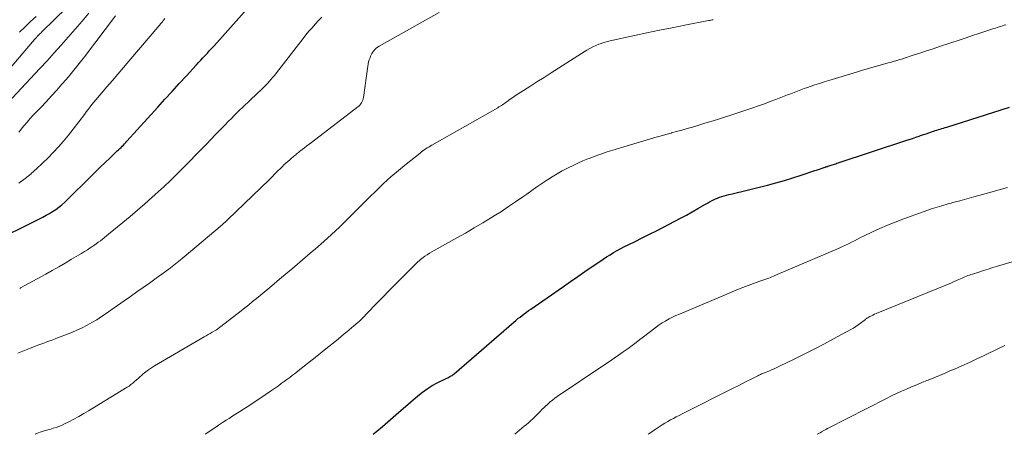
# Model space of a CAD drawing. Units: feet. Extents: x 1940000 to 1945000, y 565000 to 570004.
# Drawn here: x 1941722 to 1941895, y 565000 to 565073 of the extents above; entities that cross this region are included whole.
import ezdxf

# ---------------------------------------------------------------- set-up
doc = ezdxf.new("R2010")
doc.units = ezdxf.units.FT
doc.header["$LTSCALE"] = 100
doc.header["$MEASUREMENT"] = 0
doc.layers.add('CONTOUR INDEX', color=32, linetype='Continuous', lineweight=25)
doc.layers.add('CONTOUR INTERMEDIATE', color=40, linetype='Continuous', lineweight=15)

msp = doc.modelspace()

# ---------------------------------------------------------------- linework, layer by layer
at = {"layer": 'CONTOUR INDEX', "flags": 128}
for points, elevation in [([(1941716.11, 565033.17), (1941726.01, 565038.09), (1941726.6, 565038.4), (1941727.18, 565038.73), (1941727.75, 565039.08), (1941728.31, 565039.45), (1941728.86, 565039.84), (1941729.38, 565040.25), (1941729.89, 565040.69), (1941730.37, 565041.15), (1941734.42, 565045.17), (1941735.26, 565046), (1941736.11, 565046.83), (1941736.96, 565047.65), (1941737.82, 565048.47), (1941739.1, 565049.69), (1941739.32, 565049.9), (1941739.53, 565050.1), (1941739.75, 565050.31), (1941739.96, 565050.52), (1941740.18, 565050.73), (1941740.38, 565050.94), (1941740.59, 565051.16), (1941740.79, 565051.38), (1941746.21, 565057.37), (1941747.46, 565058.75), (1941748.71, 565060.12), (1941749.96, 565061.5), (1941751.22, 565062.87), (1941752.96, 565064.76), (1941753.35, 565065.18), (1941753.74, 565065.6), (1941754.13, 565066.02), (1941754.52, 565066.44), (1941754.91, 565066.86), (1941755.3, 565067.29), (1941755.69, 565067.71), (1941756.07, 565068.14), (1941764.76, 565077.86)], 1060), ([(1941721.96, 565070.51), (1941722.91, 565071.45), (1941723.87, 565072.38), (1941724.84, 565073.29)], 1040), ([(1941783.98, 565000), (1941784.65, 565000.57), (1941785.6, 565001.39), (1941786.54, 565002.2), (1941787.48, 565003.02), (1941788.42, 565003.84), (1941791.81, 565006.77), (1941792.61, 565007.41), (1941793.45, 565008), (1941794.32, 565008.53), (1941795.23, 565009.01), (1941796.7, 565009.72), (1941796.89, 565009.82), (1941797.09, 565009.91), (1941797.28, 565010.01), (1941797.46, 565010.12), (1941797.65, 565010.23), (1941797.83, 565010.34), (1941798, 565010.47), (1941798.17, 565010.61), (1941808.67, 565019.68), (1941809.02, 565019.98), (1941809.38, 565020.28), (1941809.75, 565020.57), (1941810.12, 565020.86), (1941810.5, 565021.14), (1941810.87, 565021.41), (1941811.26, 565021.69), (1941811.64, 565021.95), (1941817.36, 565025.93), (1941818.61, 565026.8), (1941819.87, 565027.67), (1941821.13, 565028.54), (1941822.39, 565029.41), (1941823.72, 565030.33), (1941824.32, 565030.73), (1941824.93, 565031.12), (1941825.55, 565031.5), (1941826.17, 565031.88), (1941826.81, 565032.23), (1941827.44, 565032.58), (1941828.09, 565032.92), (1941828.73, 565033.24), (1941829.94, 565033.84), (1941831.19, 565034.45), (1941832.44, 565035.08), (1941833.68, 565035.71), (1941834.93, 565036.34), (1941836.89, 565037.35), (1941837.92, 565037.89), (1941838.94, 565038.44), (1941839.96, 565039.01), (1941840.96, 565039.58), (1941842.29, 565040.36), (1941842.63, 565040.55), (1941842.97, 565040.74), (1941843.32, 565040.92), (1941843.67, 565041.1), (1941844.03, 565041.27), (1941844.39, 565041.42), (1941844.75, 565041.56), (1941845.12, 565041.69), (1941845.16, 565041.7), (1941845.55, 565041.82), (1941845.95, 565041.93), (1941846.35, 565042.04), (1941846.75, 565042.14), (1941853.14, 565043.71), (1941854.64, 565044.1), (1941856.14, 565044.52), (1941857.62, 565044.97), (1941859.09, 565045.44), (1941861.48, 565046.24), (1941861.75, 565046.34), (1941862.03, 565046.43), (1941862.3, 565046.52), (1941862.58, 565046.62), (1941862.91, 565046.73), (1941863.02, 565046.77), (1941863.13, 565046.81), (1941863.25, 565046.84), (1941863.36, 565046.88), (1941863.47, 565046.92), (1941863.59, 565046.96), (1941863.7, 565046.99), (1941863.81, 565047.03), (1941863.96, 565047.08), (1941864.15, 565047.14), (1941864.33, 565047.21), (1941864.52, 565047.27), (1941864.71, 565047.33), (1941864.73, 565047.34), (1941864.94, 565047.4), (1941865.14, 565047.46), (1941865.34, 565047.53), (1941865.54, 565047.59), (1941877.41, 565051.51), (1941878, 565051.71), (1941878.6, 565051.9), (1941879.19, 565052.1), (1941879.79, 565052.31), (1941880.02, 565052.39), (1941880.5, 565052.55), (1941880.97, 565052.71), (1941881.45, 565052.87), (1941881.93, 565053.03), (1941882.32, 565053.16), (1941882.6, 565053.26), (1941882.89, 565053.35), (1941883.17, 565053.44), (1941883.46, 565053.53), (1941883.74, 565053.62), (1941884.03, 565053.71), (1941884.31, 565053.8), (1941884.6, 565053.89), (1941895.59, 565057.35)], 1080)]:
    msp.add_lwpolyline(points, dxfattribs=dict(at, elevation=elevation))
at = {"layer": 'CONTOUR INTERMEDIATE', "flags": 128}
for points, elevation in [([(1941714.01, 565056.82), (1941724.24, 565068.84), (1941724.36, 565068.97), (1941724.47, 565069.1), (1941724.59, 565069.24), (1941724.7, 565069.37), (1941724.91, 565069.6), (1941724.92, 565069.61), (1941724.94, 565069.63), (1941724.95, 565069.65), (1941724.97, 565069.67), (1941725.03, 565069.74), (1941725.05, 565069.75), (1941725.07, 565069.77), (1941725.08, 565069.79), (1941725.1, 565069.8), (1941725.33, 565070.03), (1941725.46, 565070.17), (1941725.59, 565070.3), (1941725.72, 565070.43), (1941725.85, 565070.56), (1941736.79, 565081.25)], 1044), ([(1941719, 565057.17), (1941725.53, 565064.15), (1941726.79, 565065.51), (1941728.03, 565066.88), (1941729.26, 565068.27), (1941730.49, 565069.66), (1941731.7, 565071.06), (1941732.91, 565072.46), (1941734.12, 565073.86)], 1048), ([(1941721.63, 565014.25), (1941722.5, 565014.6), (1941723.38, 565014.95), (1941724.08, 565015.22), (1941724.61, 565015.42), (1941725.14, 565015.62), (1941725.67, 565015.82), (1941726.2, 565016.01), (1941726.73, 565016.2), (1941727.26, 565016.39), (1941727.79, 565016.59), (1941728.32, 565016.79), (1941731.11, 565017.88), (1941732.02, 565018.26), (1941732.92, 565018.67), (1941733.79, 565019.12), (1941734.65, 565019.59), (1941735.5, 565020.1), (1941736.33, 565020.63), (1941737.15, 565021.17), (1941737.96, 565021.74), (1941740.29, 565023.41), (1941741.39, 565024.19), (1941742.5, 565024.97), (1941743.61, 565025.75), (1941744.72, 565026.53), (1941745.71, 565027.22), (1941746.33, 565027.65), (1941746.93, 565028.08), (1941747.54, 565028.53), (1941748.13, 565028.98), (1941748.73, 565029.43), (1941749.31, 565029.9), (1941749.89, 565030.37), (1941750.47, 565030.85), (1941757.48, 565036.75), (1941757.6, 565036.85), (1941757.72, 565036.96), (1941757.85, 565037.07), (1941757.97, 565037.17), (1941758.09, 565037.28), (1941758.21, 565037.39), (1941758.32, 565037.51), (1941758.44, 565037.62), (1941765.77, 565044.71), (1941766.25, 565045.18), (1941766.74, 565045.65), (1941767.22, 565046.13), (1941767.7, 565046.6), (1941768.02, 565046.91), (1941768.34, 565047.23), (1941768.68, 565047.55), (1941769.01, 565047.85), (1941769.35, 565048.16), (1941769.71, 565048.47), (1941769.88, 565048.61), (1941770.05, 565048.76), (1941770.22, 565048.89), (1941770.39, 565049.03), (1941770.56, 565049.16), (1941770.73, 565049.3), (1941770.9, 565049.43), (1941771.08, 565049.57), (1941771.53, 565049.93), (1941771.93, 565050.24), (1941772.34, 565050.56), (1941772.74, 565050.87), (1941773.15, 565051.18), (1941781.3, 565057.4), (1941781.49, 565057.57), (1941781.67, 565057.74), (1941781.82, 565057.93), (1941781.96, 565058.14), (1941782.08, 565058.36), (1941782.17, 565058.59), (1941782.24, 565058.82), (1941782.29, 565059.07), (1941783.05, 565064.53), (1941783.11, 565064.92), (1941783.19, 565065.3), (1941783.3, 565065.67), (1941783.43, 565066.04), (1941783.52, 565066.29), (1941783.62, 565066.53), (1941783.74, 565066.76), (1941783.88, 565066.98), (1941784.03, 565067.19), (1941784.09, 565067.26), (1941784.3, 565067.49), (1941784.52, 565067.7), (1941784.77, 565067.88), (1941785.02, 565068.05), (1941795.58, 565073.99)], 1068), ([(1941721.8, 565052.96), (1941722.12, 565053.34), (1941722.43, 565053.72), (1941722.77, 565054.15), (1941723.26, 565054.73), (1941723.76, 565055.31), (1941724.28, 565055.88), (1941724.8, 565056.44), (1941725.66, 565057.32), (1941726.61, 565058.32), (1941727.55, 565059.33), (1941728.47, 565060.35), (1941729.39, 565061.38), (1941729.54, 565061.55), (1941730.52, 565062.68), (1941731.47, 565063.83), (1941732.4, 565065), (1941733.32, 565066.18), (1941738.77, 565073.4)], 1052), ([(1941721.84, 565044.02), (1941722.91, 565044.84), (1941723.97, 565045.7), (1941723.99, 565045.72), (1941725, 565046.61), (1941725.98, 565047.52), (1941726.94, 565048.46), (1941727.87, 565049.42), (1941728.77, 565050.41), (1941729.65, 565051.42), (1941730.51, 565052.46), (1941731.34, 565053.51), (1941733.33, 565056.11), (1941733.66, 565056.54), (1941733.99, 565056.97), (1941734.32, 565057.4), (1941734.64, 565057.83), (1941734.98, 565058.25), (1941735.31, 565058.67), (1941735.66, 565059.09), (1941736.01, 565059.5), (1941737.25, 565060.93), (1941738.23, 565062.05), (1941739.2, 565063.18), (1941740.17, 565064.31), (1941741.13, 565065.44), (1941746.55, 565071.81), (1941746.7, 565071.99), (1941746.85, 565072.17), (1941747, 565072.36), (1941747.15, 565072.55), (1941747.26, 565072.68), (1941747.46, 565072.93)], 1056), ([(1941721.97, 565025.59), (1941722.12, 565025.66), (1941726.54, 565028.09), (1941727.68, 565028.73), (1941728.82, 565029.37), (1941729.96, 565030.02), (1941731.09, 565030.69), (1941732.28, 565031.39), (1941732.81, 565031.71), (1941733.33, 565032.04), (1941733.85, 565032.37), (1941734.36, 565032.7), (1941734.62, 565032.87), (1941735, 565033.13), (1941735.38, 565033.4), (1941735.76, 565033.67), (1941736.13, 565033.94), (1941736.49, 565034.23), (1941736.86, 565034.51), (1941737.22, 565034.8), (1941737.58, 565035.09), (1941740.05, 565037.13), (1941741.35, 565038.21), (1941742.63, 565039.3), (1941743.9, 565040.41), (1941745.16, 565041.52), (1941746.88, 565043.05), (1941747.27, 565043.41), (1941747.67, 565043.78), (1941748.06, 565044.14), (1941748.44, 565044.52), (1941748.82, 565044.89), (1941749.2, 565045.27), (1941749.58, 565045.65), (1941749.96, 565046.03), (1941754.72, 565050.89), (1941755.53, 565051.72), (1941756.34, 565052.55), (1941757.15, 565053.39), (1941757.96, 565054.23), (1941758.63, 565054.92), (1941759.11, 565055.41), (1941759.59, 565055.89), (1941760.07, 565056.37), (1941760.56, 565056.85), (1941761.05, 565057.33), (1941761.55, 565057.8), (1941762.04, 565058.27), (1941762.54, 565058.74), (1941764.43, 565060.52), (1941764.78, 565060.85), (1941765.12, 565061.19), (1941765.45, 565061.54), (1941765.78, 565061.9), (1941766.1, 565062.26), (1941766.41, 565062.63), (1941766.72, 565063), (1941767.02, 565063.38), (1941771.68, 565069.39), (1941772.2, 565070.04), (1941772.72, 565070.68), (1941773.26, 565071.31), (1941773.81, 565071.93), (1941774.38, 565072.54), (1941774.95, 565073.13)], 1064), ([(1941724.7, 565000), (1941724.95, 565000.12), (1941725.26, 565000.26), (1941725.58, 565000.38), (1941725.91, 565000.49), (1941726.24, 565000.59), (1941726.58, 565000.68), (1941726.91, 565000.77), (1941727.24, 565000.86), (1941727.58, 565000.96), (1941727.87, 565001.05), (1941728.35, 565001.2), (1941728.82, 565001.37), (1941729.28, 565001.56), (1941729.73, 565001.77), (1941730.61, 565002.21), (1941731.49, 565002.66), (1941732.36, 565003.13), (1941733.22, 565003.62), (1941734.07, 565004.13), (1941740.81, 565008.25), (1941741.16, 565008.47), (1941741.49, 565008.71), (1941741.81, 565008.97), (1941742.12, 565009.24), (1941742.43, 565009.52), (1941742.73, 565009.8), (1941743.04, 565010.07), (1941743.36, 565010.34), (1941743.64, 565010.59), (1941744.11, 565010.97), (1941744.59, 565011.33), (1941745.09, 565011.67), (1941745.6, 565011.98), (1941754.33, 565017.09), (1941754.68, 565017.29), (1941755.03, 565017.49), (1941755.38, 565017.69), (1941755.73, 565017.89), (1941756.41, 565018.27), (1941756.5, 565018.33), (1941760.81, 565021.66), (1941761.49, 565022.2), (1941762.17, 565022.73), (1941762.84, 565023.27), (1941763.51, 565023.82), (1941764.18, 565024.37), (1941764.85, 565024.92), (1941765.51, 565025.47), (1941766.18, 565026.02), (1941767.56, 565027.18), (1941768.92, 565028.31), (1941770.27, 565029.45), (1941771.61, 565030.6), (1941772.95, 565031.75), (1941773.89, 565032.55), (1941775.3, 565033.8), (1941776.69, 565035.06), (1941778.06, 565036.35), (1941779.4, 565037.67), (1941779.66, 565037.92), (1941780.86, 565039.12), (1941782.07, 565040.32), (1941783.28, 565041.52), (1941784.49, 565042.71), (1941784.55, 565042.76), (1941785.81, 565043.96), (1941787.09, 565045.13), (1941788.41, 565046.26), (1941789.75, 565047.36), (1941792.21, 565049.32), (1941792.45, 565049.51), (1941792.7, 565049.69), (1941792.95, 565049.87), (1941793.21, 565050.04), (1941793.47, 565050.21), (1941793.73, 565050.37), (1941793.99, 565050.53), (1941794.26, 565050.68), (1941805.84, 565057.27), (1941806.05, 565057.4), (1941806.27, 565057.52), (1941806.48, 565057.66), (1941806.68, 565057.8), (1941806.89, 565057.94), (1941807.09, 565058.08), (1941807.3, 565058.23), (1941807.5, 565058.37), (1941808.01, 565058.75), (1941808.47, 565059.08), (1941808.94, 565059.4), (1941809.41, 565059.71), (1941809.88, 565060.02), (1941811.45, 565061.01), (1941812.71, 565061.8), (1941813.97, 565062.6), (1941815.23, 565063.4), (1941816.49, 565064.2), (1941818.6, 565065.55), (1941819.24, 565065.96), (1941819.89, 565066.37), (1941820.53, 565066.77), (1941821.18, 565067.17), (1941821.48, 565067.36), (1941821.99, 565067.65), (1941822.51, 565067.92), (1941823.04, 565068.17), (1941823.58, 565068.39), (1941823.82, 565068.48), (1941824.25, 565068.63), (1941824.68, 565068.77), (1941825.12, 565068.89), (1941825.57, 565069), (1941829.8, 565069.92), (1941832.01, 565070.4), (1941834.23, 565070.86), (1941836.46, 565071.31), (1941838.68, 565071.75), (1941842.8, 565072.55), (1941842.97, 565072.58), (1941843.14, 565072.61), (1941843.3, 565072.64), (1941843.47, 565072.68), (1941843.64, 565072.71)], 1072), ([(1941754.49, 565000), (1941756.36, 565001.26), (1941756.42, 565001.3), (1941756.49, 565001.34), (1941756.55, 565001.39), (1941756.62, 565001.43), (1941756.68, 565001.48), (1941756.74, 565001.52), (1941756.81, 565001.56), (1941756.87, 565001.61), (1941757.72, 565002.16), (1941758.21, 565002.48), (1941758.7, 565002.8), (1941759.19, 565003.12), (1941759.68, 565003.43), (1941762.16, 565005.02), (1941763.12, 565005.64), (1941764.08, 565006.28), (1941765.03, 565006.92), (1941765.98, 565007.56), (1941766.84, 565008.16), (1941767.35, 565008.52), (1941767.86, 565008.88), (1941768.36, 565009.25), (1941768.86, 565009.62), (1941769.36, 565009.99), (1941769.85, 565010.37), (1941770.34, 565010.75), (1941770.83, 565011.13), (1941774.1, 565013.73), (1941775.05, 565014.48), (1941776, 565015.24), (1941776.94, 565016), (1941777.89, 565016.77), (1941778.92, 565017.61), (1941779.34, 565017.96), (1941779.77, 565018.3), (1941780.19, 565018.65), (1941780.61, 565019), (1941781.31, 565019.59), (1941781.38, 565019.65), (1941781.45, 565019.71), (1941781.51, 565019.77), (1941781.58, 565019.83), (1941781.65, 565019.89), (1941781.72, 565019.96), (1941781.78, 565020.02), (1941781.84, 565020.09), (1941783.35, 565021.65), (1941784.16, 565022.5), (1941784.98, 565023.34), (1941785.81, 565024.18), (1941786.64, 565025.02), (1941791.82, 565030.22), (1941792.04, 565030.43), (1941792.27, 565030.64), (1941792.51, 565030.83), (1941792.76, 565031.02), (1941793.04, 565031.22), (1941793.44, 565031.5), (1941793.85, 565031.77), (1941794.26, 565032.02), (1941794.68, 565032.26), (1941798.64, 565034.43), (1941800.18, 565035.3), (1941801.72, 565036.18), (1941803.24, 565037.09), (1941804.75, 565038.01), (1941805.21, 565038.3), (1941806.48, 565039.1), (1941807.74, 565039.93), (1941808.98, 565040.77), (1941810.22, 565041.63), (1941810.92, 565042.14), (1941811.8, 565042.75), (1941812.68, 565043.37), (1941813.56, 565043.97), (1941814.45, 565044.56), (1941814.54, 565044.62), (1941815.4, 565045.17), (1941816.27, 565045.7), (1941817.16, 565046.2), (1941818.06, 565046.68), (1941818.21, 565046.75), (1941819.05, 565047.16), (1941819.9, 565047.56), (1941820.75, 565047.93), (1941821.62, 565048.28), (1941821.87, 565048.38), (1941822.62, 565048.67), (1941823.37, 565048.95), (1941824.12, 565049.21), (1941824.88, 565049.47), (1941825.64, 565049.72), (1941826.41, 565049.96), (1941827.17, 565050.2), (1941827.94, 565050.43), (1941832.48, 565051.76), (1941833.42, 565052.04), (1941834.36, 565052.31), (1941835.31, 565052.57), (1941836.25, 565052.83), (1941836.3, 565052.84), (1941837.22, 565053.09), (1941838.15, 565053.35), (1941839.07, 565053.61), (1941839.99, 565053.88), (1941840.91, 565054.15), (1941841.82, 565054.43), (1941842.73, 565054.71), (1941843.64, 565054.99), (1941844.54, 565055.27), (1941845.45, 565055.56), (1941846.35, 565055.86), (1941847.25, 565056.16), (1941850.58, 565057.27), (1941851.6, 565057.62), (1941852.62, 565057.98), (1941853.63, 565058.35), (1941854.64, 565058.73), (1941855.5, 565059.06), (1941856.08, 565059.28), (1941856.66, 565059.51), (1941857.24, 565059.73), (1941857.82, 565059.96), (1941858.4, 565060.19), (1941858.99, 565060.41), (1941859.57, 565060.62), (1941860.16, 565060.83), (1941860.62, 565060.99), (1941861.44, 565061.27), (1941862.27, 565061.54), (1941863.1, 565061.8), (1941863.93, 565062.06), (1941868.77, 565063.52), (1941869.81, 565063.83), (1941870.85, 565064.13), (1941871.89, 565064.43), (1941872.94, 565064.73), (1941874.35, 565065.12), (1941874.69, 565065.22), (1941875.02, 565065.31), (1941875.36, 565065.41), (1941875.69, 565065.51), (1941876.03, 565065.61), (1941876.36, 565065.71), (1941876.69, 565065.81), (1941877.03, 565065.92), (1941878.7, 565066.46), (1941879.86, 565066.83), (1941881.03, 565067.22), (1941882.2, 565067.6), (1941883.36, 565067.99), (1941886.96, 565069.19), (1941888.04, 565069.55), (1941889.13, 565069.91), (1941890.21, 565070.27), (1941891.3, 565070.63), (1941892.87, 565071.14), (1941893.17, 565071.24), (1941893.47, 565071.34), (1941893.78, 565071.44), (1941894.08, 565071.54), (1941894.38, 565071.63), (1941894.68, 565071.73), (1941894.99, 565071.82)], 1076), ([(1941808.82, 565000), (1941810.5, 565001.4), (1941810.88, 565001.72), (1941811.25, 565002.04), (1941811.61, 565002.37), (1941811.97, 565002.7), (1941812.05, 565002.78), (1941812.36, 565003.08), (1941812.67, 565003.39), (1941812.98, 565003.7), (1941813.28, 565004.02), (1941813.59, 565004.34), (1941813.9, 565004.65), (1941814.22, 565004.95), (1941814.54, 565005.24), (1941814.66, 565005.35), (1941815.05, 565005.68), (1941815.45, 565006.01), (1941815.87, 565006.32), (1941816.29, 565006.61), (1941824.65, 565012.25), (1941825.45, 565012.79), (1941826.25, 565013.33), (1941827.05, 565013.89), (1941827.84, 565014.44), (1941828.01, 565014.56), (1941828.71, 565015.06), (1941829.41, 565015.57), (1941830.1, 565016.08), (1941830.79, 565016.61), (1941831.16, 565016.89), (1941831.66, 565017.28), (1941832.16, 565017.67), (1941832.65, 565018.05), (1941833.15, 565018.44), (1941833.66, 565018.82), (1941834.18, 565019.18), (1941834.71, 565019.52), (1941835.25, 565019.85), (1941835.32, 565019.89), (1941835.9, 565020.22), (1941836.5, 565020.53), (1941837.1, 565020.81), (1941837.72, 565021.09), (1941846.44, 565024.77), (1941847.39, 565025.16), (1941848.34, 565025.54), (1941849.29, 565025.9), (1941850.25, 565026.26), (1941851.82, 565026.83), (1941851.99, 565026.9), (1941852.17, 565026.96), (1941852.34, 565027.02), (1941852.52, 565027.08), (1941852.69, 565027.14), (1941852.87, 565027.2), (1941853.04, 565027.27), (1941853.21, 565027.33), (1941853.4, 565027.4), (1941853.67, 565027.51), (1941853.93, 565027.61), (1941854.2, 565027.72), (1941854.46, 565027.83), (1941865.76, 565032.67), (1941866.3, 565032.91), (1941866.84, 565033.15), (1941867.37, 565033.41), (1941867.9, 565033.68), (1941868.43, 565033.95), (1941868.96, 565034.22), (1941869.49, 565034.49), (1941870.02, 565034.75), (1941871.56, 565035.5), (1941872.87, 565036.11), (1941874.19, 565036.7), (1941875.53, 565037.23), (1941876.89, 565037.74), (1941880.47, 565039.02), (1941881.28, 565039.3), (1941882.09, 565039.57), (1941882.91, 565039.83), (1941883.73, 565040.08), (1941884.86, 565040.41), (1941885.11, 565040.48), (1941885.37, 565040.56), (1941885.63, 565040.63), (1941885.89, 565040.7), (1941886.15, 565040.77), (1941886.4, 565040.84), (1941886.66, 565040.91), (1941886.92, 565040.97), (1941889.37, 565041.63), (1941890.86, 565042.03), (1941892.34, 565042.44), (1941893.82, 565042.86), (1941895.29, 565043.27)], 1084), ([(1941832.21, 565000), (1941832.69, 565000.33), (1941833.25, 565000.71), (1941833.81, 565001.08), (1941834.69, 565001.64), (1941835.17, 565001.95), (1941835.66, 565002.24), (1941836.15, 565002.52), (1941836.65, 565002.79), (1941837.16, 565003.05), (1941837.67, 565003.32), (1941838.18, 565003.57), (1941838.68, 565003.83), (1941847.28, 565008.14), (1941848.04, 565008.52), (1941848.79, 565008.9), (1941849.54, 565009.29), (1941850.29, 565009.67), (1941851.47, 565010.28), (1941851.63, 565010.36), (1941851.79, 565010.44), (1941851.95, 565010.51), (1941852.12, 565010.58), (1941852.28, 565010.65), (1941852.45, 565010.72), (1941852.61, 565010.79), (1941852.78, 565010.85), (1941853.39, 565011.1), (1941853.87, 565011.3), (1941854.34, 565011.5), (1941854.8, 565011.71), (1941855.26, 565011.93), (1941857.84, 565013.18), (1941859.58, 565014.04), (1941861.32, 565014.92), (1941863.04, 565015.82), (1941864.75, 565016.73), (1941867.8, 565018.38), (1941868.24, 565018.63), (1941868.66, 565018.9), (1941869.08, 565019.18), (1941869.48, 565019.48), (1941870.12, 565019.97), (1941870.2, 565020.03), (1941870.28, 565020.09), (1941870.35, 565020.16), (1941870.43, 565020.22), (1941870.51, 565020.28), (1941870.59, 565020.34), (1941870.68, 565020.4), (1941870.77, 565020.45), (1941871.12, 565020.64), (1941871.39, 565020.78), (1941871.66, 565020.91), (1941871.94, 565021.04), (1941872.21, 565021.16), (1941885.04, 565026.41), (1941885.46, 565026.59), (1941885.88, 565026.77), (1941886.3, 565026.95), (1941886.72, 565027.13), (1941887.04, 565027.28), (1941887.3, 565027.39), (1941887.55, 565027.5), (1941887.8, 565027.61), (1941888.06, 565027.72), (1941888.32, 565027.83), (1941888.58, 565027.93), (1941888.84, 565028.02), (1941889.1, 565028.11), (1941890.22, 565028.46), (1941891.04, 565028.72), (1941891.86, 565028.98), (1941892.69, 565029.23), (1941893.51, 565029.48), (1941903.24, 565032.36)], 1088), ([(1941861.89, 565000), (1941862.12, 565000.13), (1941862.38, 565000.28), (1941862.65, 565000.42), (1941863.14, 565000.7), (1941863.25, 565000.76), (1941863.42, 565000.86), (1941863.49, 565000.9), (1941863.55, 565000.93), (1941863.63, 565000.97), (1941863.7, 565001.01), (1941874.02, 565006.28), (1941874.9, 565006.72), (1941875.77, 565007.14), (1941876.66, 565007.55), (1941877.55, 565007.94), (1941878.44, 565008.32), (1941879.34, 565008.7), (1941880.24, 565009.08), (1941881.14, 565009.44), (1941881.32, 565009.52), (1941882.32, 565009.92), (1941883.31, 565010.33), (1941884.3, 565010.74), (1941885.28, 565011.16), (1941885.95, 565011.45), (1941887.27, 565012.02), (1941888.58, 565012.61), (1941889.88, 565013.21), (1941891.18, 565013.83), (1941893.66, 565015.03), (1941894.04, 565015.22), (1941894.42, 565015.41), (1941894.8, 565015.59)], 1092)]:
    msp.add_lwpolyline(points, dxfattribs=dict(at, elevation=elevation))

doc.saveas('drawing.dxf')
